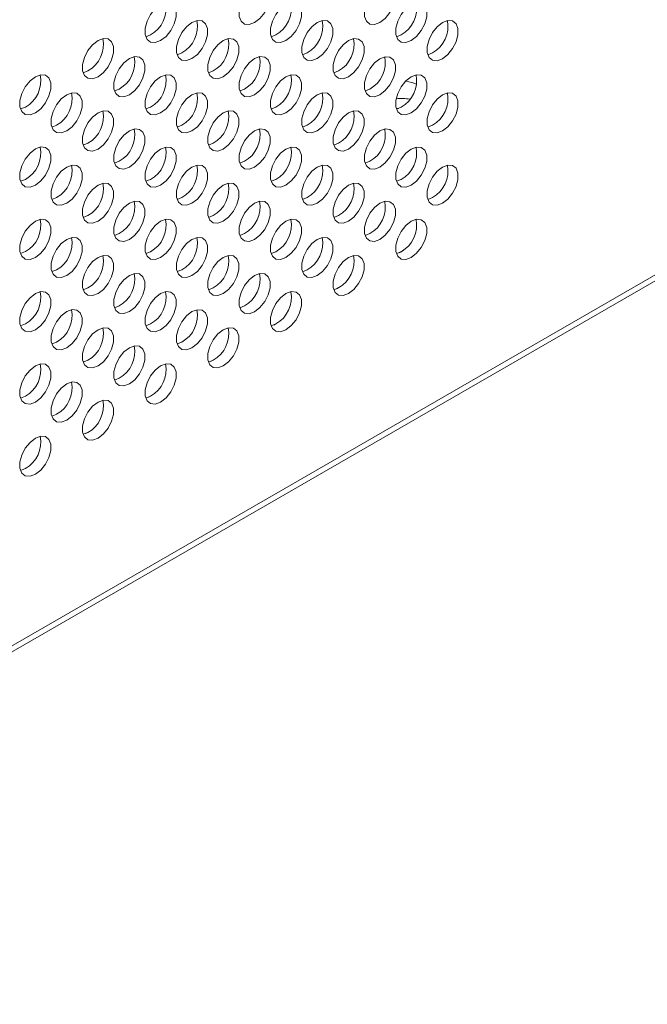
# Model space of a CAD drawing. Units: millimetres. Extents: x 4 to 751, y 2 to 580.
# Drawn here: x 557 to 612, y 306 to 393 of the extents above; entities that cross this region are included whole.
import ezdxf

# ---------------------------------------------------------------- set-up
doc = ezdxf.new("R2010")
doc.units = ezdxf.units.MM
doc.header["$LTSCALE"] = 2.7

msp = doc.modelspace()

# ---------------------------------------------------------------- linework, layer by layer
at = {"color": 155, "linetype": 'Continuous', "lineweight": 18}
msp.add_line((502.537, 306.942), (734.507, 440.854), dxfattribs=at)
at = {"color": 7, "linetype": 'Continuous', "lineweight": 18}
for p, q in [((502.537, 306.414), (734.119, 440.104)), ((568.483, 391.757), (568.055, 391.588)), ((579.504, 391.756), (579.076, 391.587)), ((590.525, 391.755), (590.097, 391.586)), ((571.238, 390.166), (570.81, 389.997)), ((582.259, 390.165), (581.832, 389.996)), ((593.281, 390.164), (592.853, 389.995)), ((562.972, 388.576), (562.544, 388.407)), ((573.993, 388.575), (573.566, 388.406)), ((585.015, 388.574), (584.587, 388.405)), ((565.728, 386.984), (565.3, 386.816)), ((576.749, 386.983), (576.321, 386.815)), ((587.77, 386.982), (587.342, 386.814)), ((557.462, 385.394), (557.034, 385.226)), ((568.483, 385.393), (568.055, 385.225)), ((579.504, 385.392), (579.076, 385.224)), ((590.075, 385.297), (590.282, 385.276)), ((590.525, 385.391), (590.097, 385.223)), ((560.217, 383.803), (559.789, 383.635)), ((571.238, 383.802), (570.81, 383.634)), ((582.259, 383.801), (581.832, 383.633)), ((593.281, 383.8), (592.853, 383.632)), ((562.972, 382.212), (562.544, 382.044)), ((573.993, 382.211), (573.566, 382.043)), ((585.015, 382.21), (584.587, 382.042)), ((565.728, 380.621), (565.3, 380.453)), ((576.749, 380.62), (576.321, 380.452)), ((587.77, 380.619), (587.342, 380.451)), ((557.462, 379.031), (557.034, 378.863)), ((568.483, 379.03), (568.055, 378.862)), ((579.504, 379.029), (579.076, 378.861)), ((590.525, 379.028), (590.097, 378.859)), ((560.217, 377.44), (559.789, 377.271)), ((571.238, 377.439), (570.81, 377.27)), ((582.259, 377.438), (581.832, 377.269)), ((593.281, 377.437), (592.853, 377.268)), ((562.972, 375.849), (562.544, 375.68)), ((573.993, 375.848), (573.566, 375.679)), ((585.015, 375.847), (584.587, 375.678)), ((565.728, 374.258), (565.3, 374.089)), ((576.749, 374.257), (576.321, 374.088)), ((587.77, 374.255), (587.342, 374.087)), ((590.344, 372.574), (590.706, 372.783)), ((557.462, 372.667), (557.034, 372.499)), ((568.483, 372.666), (568.055, 372.498)), ((579.504, 372.665), (579.076, 372.497)), ((590.525, 372.664), (590.097, 372.496)), ((560.217, 371.076), (559.789, 370.908)), ((571.238, 371.075), (570.81, 370.907)), ((582.259, 371.074), (581.832, 370.906)), ((562.972, 369.485), (562.544, 369.317)), ((573.993, 369.484), (573.566, 369.316)), ((585.015, 369.483), (584.587, 369.315)), ((584.834, 369.392), (585.196, 369.602)), ((565.728, 367.894), (565.3, 367.726)), ((576.749, 367.893), (576.321, 367.725)), ((557.462, 366.304), (557.034, 366.136)), ((568.483, 366.303), (568.055, 366.135)), ((579.504, 366.302), (579.076, 366.134)), ((579.323, 366.211), (579.685, 366.42)), ((560.217, 364.713), (559.789, 364.545)), ((571.238, 364.712), (570.81, 364.544)), ((573.812, 363.03), (574.175, 363.239)), ((562.972, 363.122), (562.544, 362.953)), ((573.993, 363.121), (573.566, 362.952)), ((565.728, 361.531), (565.3, 361.362)), ((557.462, 359.941), (557.034, 359.772)), ((568.483, 359.94), (568.055, 359.771)), ((568.302, 359.849), (568.664, 360.058)), ((560.217, 358.349), (559.789, 358.181)), ((562.972, 356.758), (562.544, 356.59)), ((562.791, 356.668), (563.153, 356.877)), ((557.281, 353.486), (557.643, 353.695)), ((557.462, 353.577), (557.034, 353.409))]:
    msp.add_line(p, q, dxfattribs=at)
at = {"color": 7, "linetype": 'Continuous', "lineweight": 18, "flags": 128}
for points in [[(577.63, 392.838), (577.159, 392.662), (576.745, 392.699), (576.437, 392.945), (576.274, 393.369), (576.274, 393.922), (576.437, 394.535), (576.745, 395.136), (577.159, 395.652), (577.63, 396.02), (578.102, 396.196), (578.516, 396.159), (578.824, 395.913), (578.987, 395.488), (578.987, 394.936), (578.824, 394.322), (578.516, 393.721), (578.102, 393.206), (577.63, 392.838)], [(588.652, 392.837), (588.18, 392.661), (587.766, 392.698), (587.459, 392.944), (587.295, 393.368), (587.295, 393.921), (587.459, 394.534), (587.766, 395.135), (588.18, 395.651), (588.652, 396.019), (589.123, 396.195), (589.537, 396.158), (589.845, 395.912), (590.008, 395.487), (590.008, 394.935), (589.845, 394.321), (589.537, 393.72), (589.123, 393.205), (588.652, 392.837)], [(569.365, 391.248), (568.893, 391.072), (568.479, 391.109), (568.171, 391.354), (568.008, 391.779), (568.008, 392.332), (568.171, 392.945), (568.479, 393.546), (568.893, 394.062), (569.365, 394.43), (569.836, 394.606), (570.25, 394.569), (570.558, 394.323), (570.721, 393.898), (570.721, 393.346), (570.558, 392.732), (570.25, 392.131), (569.836, 391.616), (569.365, 391.248)], [(580.386, 391.247), (579.915, 391.071), (579.5, 391.108), (579.193, 391.353), (579.029, 391.778), (579.029, 392.331), (579.193, 392.944), (579.5, 393.545), (579.915, 394.061), (580.386, 394.428), (580.857, 394.605), (581.271, 394.567), (581.579, 394.322), (581.742, 393.897), (581.742, 393.345), (581.579, 392.731), (581.271, 392.13), (580.857, 391.615), (580.386, 391.247)], [(591.407, 391.246), (590.936, 391.07), (590.521, 391.107), (590.214, 391.352), (590.05, 391.777), (590.05, 392.33), (590.214, 392.943), (590.521, 393.544), (590.936, 394.059), (591.407, 394.427), (591.878, 394.604), (592.293, 394.566), (592.6, 394.321), (592.764, 393.896), (592.764, 393.344), (592.6, 392.73), (592.293, 392.129), (591.878, 391.614), (591.407, 391.246)], [(572.12, 389.657), (571.649, 389.481), (571.234, 389.518), (570.927, 389.763), (570.763, 390.188), (570.763, 390.741), (570.927, 391.354), (571.234, 391.955), (571.649, 392.47), (572.12, 392.838), (572.591, 393.014), (573.005, 392.977), (573.313, 392.732), (573.477, 392.307), (573.477, 391.754), (573.313, 391.141), (573.005, 390.54), (572.591, 390.025), (572.12, 389.657)], [(583.141, 389.656), (582.67, 389.48), (582.256, 389.517), (581.948, 389.762), (581.784, 390.187), (581.784, 390.74), (581.948, 391.353), (582.256, 391.954), (582.67, 392.469), (583.141, 392.837), (583.612, 393.013), (584.027, 392.976), (584.334, 392.731), (584.498, 392.306), (584.498, 391.753), (584.334, 391.14), (584.027, 390.539), (583.612, 390.024), (583.141, 389.656)], [(594.162, 389.655), (593.691, 389.479), (593.277, 389.516), (592.969, 389.761), (592.806, 390.186), (592.806, 390.738), (592.969, 391.352), (593.277, 391.953), (593.691, 392.468), (594.162, 392.836), (594.633, 393.012), (595.048, 392.975), (595.355, 392.73), (595.519, 392.305), (595.519, 391.752), (595.355, 391.139), (595.048, 390.538), (594.633, 390.023), (594.162, 389.655)], [(563.854, 388.067), (563.383, 387.891), (562.968, 387.928), (562.661, 388.173), (562.497, 388.598), (562.497, 389.15), (562.661, 389.764), (562.968, 390.365), (563.383, 390.88), (563.854, 391.248), (564.325, 391.424), (564.739, 391.387), (565.047, 391.142), (565.211, 390.717), (565.211, 390.164), (565.047, 389.551), (564.739, 388.95), (564.325, 388.435), (563.854, 388.067)], [(574.875, 388.066), (574.404, 387.889), (573.99, 387.927), (573.682, 388.172), (573.518, 388.597), (573.518, 389.149), (573.682, 389.763), (573.99, 390.364), (574.404, 390.879), (574.875, 391.247), (575.346, 391.423), (575.761, 391.386), (576.068, 391.141), (576.232, 390.716), (576.232, 390.163), (576.068, 389.55), (575.761, 388.949), (575.346, 388.433), (574.875, 388.066)], [(585.896, 388.065), (585.425, 387.888), (585.011, 387.925), (584.703, 388.171), (584.54, 388.596), (584.54, 389.148), (584.703, 389.762), (585.011, 390.363), (585.425, 390.878), (585.896, 391.246), (586.368, 391.422), (586.782, 391.385), (587.089, 391.14), (587.253, 390.715), (587.253, 390.162), (587.089, 389.549), (586.782, 388.948), (586.368, 388.432), (585.896, 388.065)], [(566.609, 386.475), (566.138, 386.299), (565.724, 386.336), (565.416, 386.582), (565.252, 387.007), (565.252, 387.559), (565.416, 388.173), (565.724, 388.774), (566.138, 389.289), (566.609, 389.657), (567.08, 389.833), (567.495, 389.796), (567.802, 389.551), (567.966, 389.126), (567.966, 388.573), (567.802, 387.96), (567.495, 387.359), (567.08, 386.843), (566.609, 386.475)], [(577.63, 386.474), (577.159, 386.298), (576.745, 386.335), (576.437, 386.581), (576.274, 387.006), (576.274, 387.558), (576.437, 388.172), (576.745, 388.773), (577.159, 389.288), (577.63, 389.656), (578.102, 389.832), (578.516, 389.795), (578.824, 389.549), (578.987, 389.125), (578.987, 388.572), (578.824, 387.959), (578.516, 387.358), (578.102, 386.842), (577.63, 386.474)], [(588.652, 386.473), (588.18, 386.297), (587.766, 386.334), (587.459, 386.58), (587.295, 387.005), (587.295, 387.557), (587.459, 388.171), (587.766, 388.772), (588.18, 389.287), (588.652, 389.655), (589.123, 389.831), (589.537, 389.794), (589.845, 389.548), (590.008, 389.124), (590.008, 388.571), (589.845, 387.958), (589.537, 387.357), (589.123, 386.841), (588.652, 386.473)], [(558.343, 384.885), (557.872, 384.709), (557.458, 384.746), (557.15, 384.992), (556.987, 385.417), (556.987, 385.969), (557.15, 386.583), (557.458, 387.184), (557.872, 387.699), (558.343, 388.067), (558.814, 388.243), (559.229, 388.206), (559.536, 387.96), (559.7, 387.536), (559.7, 386.983), (559.536, 386.37), (559.229, 385.769), (558.814, 385.253), (558.343, 384.885)], [(569.365, 384.884), (568.893, 384.708), (568.479, 384.745), (568.171, 384.991), (568.008, 385.416), (568.008, 385.968), (568.171, 386.582), (568.479, 387.183), (568.893, 387.698), (569.365, 388.066), (569.836, 388.242), (570.25, 388.205), (570.558, 387.959), (570.721, 387.535), (570.721, 386.982), (570.558, 386.369), (570.25, 385.768), (569.836, 385.252), (569.365, 384.884)], [(580.386, 384.883), (579.915, 384.707), (579.5, 384.744), (579.193, 384.99), (579.029, 385.415), (579.029, 385.967), (579.193, 386.581), (579.5, 387.182), (579.915, 387.697), (580.386, 388.065), (580.857, 388.241), (581.271, 388.204), (581.579, 387.958), (581.742, 387.534), (581.742, 386.981), (581.579, 386.367), (581.271, 385.767), (580.857, 385.251), (580.386, 384.883)], [(591.407, 384.882), (590.936, 384.706), (590.521, 384.743), (590.214, 384.989), (590.05, 385.414), (590.05, 385.966), (590.214, 386.58), (590.521, 387.181), (590.936, 387.696), (591.407, 388.064), (591.878, 388.24), (592.293, 388.203), (592.6, 387.957), (592.764, 387.533), (592.764, 386.98), (592.6, 386.366), (592.293, 385.766), (591.878, 385.25), (591.407, 384.882)], [(591.872, 387.425), (591.473, 387.572), (590.917, 387.677)], [(561.099, 383.294), (560.627, 383.118), (560.213, 383.155), (559.906, 383.401), (559.742, 383.826), (559.742, 384.378), (559.906, 384.992), (560.213, 385.593), (560.627, 386.108), (561.099, 386.476), (561.57, 386.652), (561.984, 386.615), (562.292, 386.369), (562.455, 385.945), (562.455, 385.392), (562.292, 384.778), (561.984, 384.178), (561.57, 383.662), (561.099, 383.294)], [(572.12, 383.293), (571.649, 383.117), (571.234, 383.154), (570.927, 383.4), (570.763, 383.825), (570.763, 384.377), (570.927, 384.991), (571.234, 385.592), (571.649, 386.107), (572.12, 386.475), (572.591, 386.651), (573.005, 386.614), (573.313, 386.368), (573.477, 385.944), (573.477, 385.391), (573.313, 384.777), (573.005, 384.177), (572.591, 383.661), (572.12, 383.293)], [(583.141, 383.292), (582.67, 383.116), (582.256, 383.153), (581.948, 383.399), (581.784, 383.824), (581.784, 384.376), (581.948, 384.99), (582.256, 385.591), (582.67, 386.106), (583.141, 386.474), (583.612, 386.65), (584.027, 386.613), (584.334, 386.367), (584.498, 385.943), (584.498, 385.39), (584.334, 384.776), (584.027, 384.176), (583.612, 383.66), (583.141, 383.292)], [(594.162, 383.291), (593.691, 383.115), (593.277, 383.152), (592.969, 383.398), (592.806, 383.823), (592.806, 384.375), (592.969, 384.989), (593.277, 385.589), (593.691, 386.105), (594.162, 386.473), (594.633, 386.649), (595.048, 386.612), (595.355, 386.366), (595.519, 385.941), (595.519, 385.389), (595.355, 384.775), (595.048, 384.175), (594.633, 383.659), (594.162, 383.291)], [(563.854, 381.703), (563.383, 381.527), (562.968, 381.564), (562.661, 381.81), (562.497, 382.235), (562.497, 382.787), (562.661, 383.401), (562.968, 384.001), (563.383, 384.517), (563.854, 384.885), (564.325, 385.061), (564.739, 385.024), (565.047, 384.778), (565.211, 384.353), (565.211, 383.801), (565.047, 383.187), (564.739, 382.587), (564.325, 382.071), (563.854, 381.703)], [(574.875, 381.702), (574.404, 381.526), (573.99, 381.563), (573.682, 381.809), (573.518, 382.233), (573.518, 382.786), (573.682, 383.4), (573.99, 384), (574.404, 384.516), (574.875, 384.884), (575.346, 385.06), (575.761, 385.023), (576.068, 384.777), (576.232, 384.352), (576.232, 383.8), (576.068, 383.186), (575.761, 382.585), (575.346, 382.07), (574.875, 381.702)], [(585.896, 381.701), (585.425, 381.525), (585.011, 381.562), (584.703, 381.808), (584.54, 382.232), (584.54, 382.785), (584.703, 383.399), (585.011, 383.999), (585.425, 384.515), (585.896, 384.883), (586.368, 385.059), (586.782, 385.022), (587.089, 384.776), (587.253, 384.351), (587.253, 383.799), (587.089, 383.185), (586.782, 382.584), (586.368, 382.069), (585.896, 381.701)], [(566.609, 380.112), (566.138, 379.936), (565.724, 379.973), (565.416, 380.219), (565.252, 380.643), (565.252, 381.196), (565.416, 381.81), (565.724, 382.41), (566.138, 382.926), (566.609, 383.294), (567.08, 383.47), (567.495, 383.433), (567.802, 383.187), (567.966, 382.762), (567.966, 382.21), (567.802, 381.596), (567.495, 380.995), (567.08, 380.48), (566.609, 380.112)], [(577.63, 380.111), (577.159, 379.935), (576.745, 379.972), (576.437, 380.218), (576.274, 380.642), (576.274, 381.195), (576.437, 381.809), (576.745, 382.409), (577.159, 382.925), (577.63, 383.293), (578.102, 383.469), (578.516, 383.432), (578.824, 383.186), (578.987, 382.761), (578.987, 382.209), (578.824, 381.595), (578.516, 380.994), (578.102, 380.479), (577.63, 380.111)], [(588.652, 380.11), (588.18, 379.934), (587.766, 379.971), (587.459, 380.217), (587.295, 380.641), (587.295, 381.194), (587.459, 381.807), (587.766, 382.408), (588.18, 382.924), (588.652, 383.292), (589.123, 383.468), (589.537, 383.431), (589.845, 383.185), (590.008, 382.76), (590.008, 382.208), (589.845, 381.594), (589.537, 380.993), (589.123, 380.478), (588.652, 380.11)], [(558.343, 378.522), (557.872, 378.346), (557.458, 378.383), (557.15, 378.629), (556.987, 379.053), (556.987, 379.606), (557.15, 380.219), (557.458, 380.82), (557.872, 381.336), (558.343, 381.704), (558.814, 381.88), (559.229, 381.843), (559.536, 381.597), (559.7, 381.172), (559.7, 380.62), (559.536, 380.006), (559.229, 379.405), (558.814, 378.89), (558.343, 378.522)], [(569.365, 378.521), (568.893, 378.345), (568.479, 378.382), (568.171, 378.628), (568.008, 379.052), (568.008, 379.605), (568.171, 380.218), (568.479, 380.819), (568.893, 381.335), (569.365, 381.703), (569.836, 381.879), (570.25, 381.842), (570.558, 381.596), (570.721, 381.171), (570.721, 380.619), (570.558, 380.005), (570.25, 379.404), (569.836, 378.889), (569.365, 378.521)], [(580.386, 378.52), (579.915, 378.344), (579.5, 378.381), (579.193, 378.627), (579.029, 379.051), (579.029, 379.604), (579.193, 380.217), (579.5, 380.818), (579.915, 381.334), (580.386, 381.702), (580.857, 381.878), (581.271, 381.841), (581.579, 381.595), (581.742, 381.17), (581.742, 380.618), (581.579, 380.004), (581.271, 379.403), (580.857, 378.888), (580.386, 378.52)], [(591.407, 378.519), (590.936, 378.343), (590.521, 378.38), (590.214, 378.625), (590.05, 379.05), (590.05, 379.603), (590.214, 380.216), (590.521, 380.817), (590.936, 381.333), (591.407, 381.701), (591.878, 381.877), (592.293, 381.84), (592.6, 381.594), (592.764, 381.169), (592.764, 380.617), (592.6, 380.003), (592.293, 379.402), (591.878, 378.887), (591.407, 378.519)], [(561.099, 376.931), (560.627, 376.755), (560.213, 376.792), (559.906, 377.037), (559.742, 377.462), (559.742, 378.015), (559.906, 378.628), (560.213, 379.229), (560.627, 379.745), (561.099, 380.113), (561.57, 380.289), (561.984, 380.252), (562.292, 380.006), (562.455, 379.581), (562.455, 379.029), (562.292, 378.415), (561.984, 377.814), (561.57, 377.299), (561.099, 376.931)], [(572.12, 376.93), (571.649, 376.754), (571.234, 376.791), (570.927, 377.036), (570.763, 377.461), (570.763, 378.014), (570.927, 378.627), (571.234, 379.228), (571.649, 379.744), (572.12, 380.111), (572.591, 380.288), (573.005, 380.251), (573.313, 380.005), (573.477, 379.58), (573.477, 379.028), (573.313, 378.414), (573.005, 377.813), (572.591, 377.298), (572.12, 376.93)], [(583.141, 376.929), (582.67, 376.753), (582.256, 376.79), (581.948, 377.035), (581.784, 377.46), (581.784, 378.013), (581.948, 378.626), (582.256, 379.227), (582.67, 379.743), (583.141, 380.11), (583.612, 380.287), (584.027, 380.249), (584.334, 380.004), (584.498, 379.579), (584.498, 379.027), (584.334, 378.413), (584.027, 377.812), (583.612, 377.297), (583.141, 376.929)], [(594.162, 376.928), (593.691, 376.752), (593.277, 376.789), (592.969, 377.034), (592.806, 377.459), (592.806, 378.012), (592.969, 378.625), (593.277, 379.226), (593.691, 379.741), (594.162, 380.109), (594.633, 380.285), (595.048, 380.248), (595.355, 380.003), (595.519, 379.578), (595.519, 379.026), (595.355, 378.412), (595.048, 377.811), (594.633, 377.296), (594.162, 376.928)], [(563.854, 375.34), (563.383, 375.164), (562.968, 375.201), (562.661, 375.446), (562.497, 375.871), (562.497, 376.424), (562.661, 377.037), (562.968, 377.638), (563.383, 378.153), (563.854, 378.521), (564.325, 378.697), (564.739, 378.66), (565.047, 378.415), (565.211, 377.99), (565.211, 377.438), (565.047, 376.824), (564.739, 376.223), (564.325, 375.708), (563.854, 375.34)], [(574.875, 375.339), (574.404, 375.163), (573.99, 375.2), (573.682, 375.445), (573.518, 375.87), (573.518, 376.423), (573.682, 377.036), (573.99, 377.637), (574.404, 378.152), (574.875, 378.52), (575.346, 378.696), (575.761, 378.659), (576.068, 378.414), (576.232, 377.989), (576.232, 377.436), (576.068, 376.823), (575.761, 376.222), (575.346, 375.707), (574.875, 375.339)], [(585.896, 375.338), (585.425, 375.162), (585.011, 375.199), (584.703, 375.444), (584.54, 375.869), (584.54, 376.421), (584.703, 377.035), (585.011, 377.636), (585.425, 378.151), (585.896, 378.519), (586.368, 378.695), (586.782, 378.658), (587.089, 378.413), (587.253, 377.988), (587.253, 377.435), (587.089, 376.822), (586.782, 376.221), (586.368, 375.706), (585.896, 375.338)], [(566.609, 373.749), (566.138, 373.572), (565.724, 373.61), (565.416, 373.855), (565.252, 374.28), (565.252, 374.832), (565.416, 375.446), (565.724, 376.047), (566.138, 376.562), (566.609, 376.93), (567.08, 377.106), (567.495, 377.069), (567.802, 376.824), (567.966, 376.399), (567.966, 375.846), (567.802, 375.233), (567.495, 374.632), (567.08, 374.117), (566.609, 373.749)], [(577.63, 373.748), (577.159, 373.571), (576.745, 373.608), (576.437, 373.854), (576.274, 374.279), (576.274, 374.831), (576.437, 375.445), (576.745, 376.046), (577.159, 376.561), (577.63, 376.929), (578.102, 377.105), (578.516, 377.068), (578.824, 376.823), (578.987, 376.398), (578.987, 375.845), (578.824, 375.232), (578.516, 374.631), (578.102, 374.115), (577.63, 373.748)], [(588.652, 373.746), (588.18, 373.57), (587.766, 373.607), (587.459, 373.853), (587.295, 374.278), (587.295, 374.83), (587.459, 375.444), (587.766, 376.045), (588.18, 376.56), (588.652, 376.928), (589.123, 377.104), (589.537, 377.067), (589.845, 376.822), (590.008, 376.397), (590.008, 375.844), (589.845, 375.231), (589.537, 374.63), (589.123, 374.114), (588.652, 373.746)], [(558.343, 372.158), (557.872, 371.982), (557.458, 372.019), (557.15, 372.265), (556.987, 372.69), (556.987, 373.242), (557.15, 373.856), (557.458, 374.457), (557.872, 374.972), (558.343, 375.34), (558.814, 375.516), (559.229, 375.479), (559.536, 375.234), (559.7, 374.809), (559.7, 374.256), (559.536, 373.643), (559.229, 373.042), (558.814, 372.526), (558.343, 372.158)], [(569.365, 372.157), (568.893, 371.981), (568.479, 372.018), (568.171, 372.264), (568.008, 372.689), (568.008, 373.241), (568.171, 373.855), (568.479, 374.456), (568.893, 374.971), (569.365, 375.339), (569.836, 375.515), (570.25, 375.478), (570.558, 375.232), (570.721, 374.808), (570.721, 374.255), (570.558, 373.642), (570.25, 373.041), (569.836, 372.525), (569.365, 372.157)], [(580.386, 372.156), (579.915, 371.98), (579.5, 372.017), (579.193, 372.263), (579.029, 372.688), (579.029, 373.24), (579.193, 373.854), (579.5, 374.455), (579.915, 374.97), (580.386, 375.338), (580.857, 375.514), (581.271, 375.477), (581.579, 375.231), (581.742, 374.807), (581.742, 374.254), (581.579, 373.641), (581.271, 373.04), (580.857, 372.524), (580.386, 372.156)], [(591.407, 372.155), (590.936, 371.979), (590.521, 372.016), (590.214, 372.262), (590.05, 372.687), (590.05, 373.239), (590.214, 373.853), (590.521, 374.454), (590.936, 374.969), (591.407, 375.337), (591.878, 375.513), (592.293, 375.476), (592.6, 375.23), (592.764, 374.806), (592.764, 374.253), (592.6, 373.64), (592.293, 373.039), (591.878, 372.523), (591.407, 372.155)], [(561.099, 370.567), (560.627, 370.391), (560.213, 370.428), (559.906, 370.674), (559.742, 371.099), (559.742, 371.651), (559.906, 372.265), (560.213, 372.866), (560.627, 373.381), (561.099, 373.749), (561.57, 373.925), (561.984, 373.888), (562.292, 373.642), (562.455, 373.218), (562.455, 372.665), (562.292, 372.052), (561.984, 371.451), (561.57, 370.935), (561.099, 370.567)], [(572.12, 370.566), (571.649, 370.39), (571.234, 370.427), (570.927, 370.673), (570.763, 371.098), (570.763, 371.65), (570.927, 372.264), (571.234, 372.865), (571.649, 373.38), (572.12, 373.748), (572.591, 373.924), (573.005, 373.887), (573.313, 373.641), (573.477, 373.217), (573.477, 372.664), (573.313, 372.05), (573.005, 371.45), (572.591, 370.934), (572.12, 370.566)], [(583.141, 370.565), (582.67, 370.389), (582.256, 370.426), (581.948, 370.672), (581.784, 371.097), (581.784, 371.649), (581.948, 372.263), (582.256, 372.864), (582.67, 373.379), (583.141, 373.747), (583.612, 373.923), (584.027, 373.886), (584.334, 373.64), (584.498, 373.216), (584.498, 372.663), (584.334, 372.049), (584.027, 371.449), (583.612, 370.933), (583.141, 370.565)], [(563.854, 368.976), (563.383, 368.8), (562.968, 368.837), (562.661, 369.083), (562.497, 369.508), (562.497, 370.06), (562.661, 370.674), (562.968, 371.275), (563.383, 371.79), (563.854, 372.158), (564.325, 372.334), (564.739, 372.297), (565.047, 372.051), (565.211, 371.627), (565.211, 371.074), (565.047, 370.46), (564.739, 369.86), (564.325, 369.344), (563.854, 368.976)], [(574.875, 368.975), (574.404, 368.799), (573.99, 368.836), (573.682, 369.082), (573.518, 369.507), (573.518, 370.059), (573.682, 370.673), (573.99, 371.274), (574.404, 371.789), (574.875, 372.157), (575.346, 372.333), (575.761, 372.296), (576.068, 372.05), (576.232, 371.626), (576.232, 371.073), (576.068, 370.459), (575.761, 369.859), (575.346, 369.343), (574.875, 368.975)], [(585.896, 368.974), (585.425, 368.798), (585.011, 368.835), (584.703, 369.081), (584.54, 369.506), (584.54, 370.058), (584.703, 370.672), (585.011, 371.272), (585.425, 371.788), (585.896, 372.156), (586.368, 372.332), (586.782, 372.295), (587.089, 372.049), (587.253, 371.624), (587.253, 371.072), (587.089, 370.458), (586.782, 369.858), (586.368, 369.342), (585.896, 368.974)], [(566.609, 367.385), (566.138, 367.209), (565.724, 367.246), (565.416, 367.492), (565.252, 367.916), (565.252, 368.469), (565.416, 369.083), (565.724, 369.683), (566.138, 370.199), (566.609, 370.567), (567.08, 370.743), (567.495, 370.706), (567.802, 370.46), (567.966, 370.035), (567.966, 369.483), (567.802, 368.869), (567.495, 368.269), (567.08, 367.753), (566.609, 367.385)], [(577.63, 367.384), (577.159, 367.208), (576.745, 367.245), (576.437, 367.491), (576.274, 367.915), (576.274, 368.468), (576.437, 369.082), (576.745, 369.682), (577.159, 370.198), (577.63, 370.566), (578.102, 370.742), (578.516, 370.705), (578.824, 370.459), (578.987, 370.034), (578.987, 369.482), (578.824, 368.868), (578.516, 368.267), (578.102, 367.752), (577.63, 367.384)], [(558.343, 365.795), (557.872, 365.619), (557.458, 365.656), (557.15, 365.902), (556.987, 366.326), (556.987, 366.879), (557.15, 367.493), (557.458, 368.093), (557.872, 368.609), (558.343, 368.977), (558.814, 369.153), (559.229, 369.116), (559.536, 368.87), (559.7, 368.445), (559.7, 367.893), (559.536, 367.279), (559.229, 366.678), (558.814, 366.163), (558.343, 365.795)], [(569.365, 365.794), (568.893, 365.618), (568.479, 365.655), (568.171, 365.901), (568.008, 366.325), (568.008, 366.878), (568.171, 367.492), (568.479, 368.092), (568.893, 368.608), (569.365, 368.976), (569.836, 369.152), (570.25, 369.115), (570.558, 368.869), (570.721, 368.444), (570.721, 367.892), (570.558, 367.278), (570.25, 366.677), (569.836, 366.162), (569.365, 365.794)], [(580.386, 365.793), (579.915, 365.617), (579.5, 365.654), (579.193, 365.9), (579.029, 366.324), (579.029, 366.877), (579.193, 367.49), (579.5, 368.091), (579.915, 368.607), (580.386, 368.975), (580.857, 369.151), (581.271, 369.114), (581.579, 368.868), (581.742, 368.443), (581.742, 367.891), (581.579, 367.277), (581.271, 366.676), (580.857, 366.161), (580.386, 365.793)], [(561.099, 364.204), (560.627, 364.028), (560.213, 364.065), (559.906, 364.311), (559.742, 364.735), (559.742, 365.288), (559.906, 365.901), (560.213, 366.502), (560.627, 367.018), (561.099, 367.386), (561.57, 367.562), (561.984, 367.525), (562.292, 367.279), (562.455, 366.854), (562.455, 366.302), (562.292, 365.688), (561.984, 365.087), (561.57, 364.572), (561.099, 364.204)], [(572.12, 364.203), (571.649, 364.027), (571.234, 364.064), (570.927, 364.31), (570.763, 364.734), (570.763, 365.287), (570.927, 365.9), (571.234, 366.501), (571.649, 367.017), (572.12, 367.385), (572.591, 367.561), (573.005, 367.524), (573.313, 367.278), (573.477, 366.853), (573.477, 366.301), (573.313, 365.687), (573.005, 365.086), (572.591, 364.571), (572.12, 364.203)], [(563.854, 362.613), (563.383, 362.437), (562.968, 362.474), (562.661, 362.719), (562.497, 363.144), (562.497, 363.697), (562.661, 364.31), (562.968, 364.911), (563.383, 365.427), (563.854, 365.794), (564.325, 365.971), (564.739, 365.934), (565.047, 365.688), (565.211, 365.263), (565.211, 364.711), (565.047, 364.097), (564.739, 363.496), (564.325, 362.981), (563.854, 362.613)], [(574.875, 362.612), (574.404, 362.436), (573.99, 362.473), (573.682, 362.718), (573.518, 363.143), (573.518, 363.696), (573.682, 364.309), (573.99, 364.91), (574.404, 365.426), (574.875, 365.793), (575.346, 365.97), (575.761, 365.932), (576.068, 365.687), (576.232, 365.262), (576.232, 364.71), (576.068, 364.096), (575.761, 363.495), (575.346, 362.98), (574.875, 362.612)], [(566.609, 361.022), (566.138, 360.846), (565.724, 360.883), (565.416, 361.128), (565.252, 361.553), (565.252, 362.106), (565.416, 362.719), (565.724, 363.32), (566.138, 363.835), (566.609, 364.203), (567.08, 364.379), (567.495, 364.342), (567.802, 364.097), (567.966, 363.672), (567.966, 363.119), (567.802, 362.506), (567.495, 361.905), (567.08, 361.39), (566.609, 361.022)], [(558.343, 359.432), (557.872, 359.255), (557.458, 359.293), (557.15, 359.538), (556.987, 359.963), (556.987, 360.515), (557.15, 361.129), (557.458, 361.73), (557.872, 362.245), (558.343, 362.613), (558.814, 362.789), (559.229, 362.752), (559.536, 362.507), (559.7, 362.082), (559.7, 361.529), (559.536, 360.916), (559.229, 360.315), (558.814, 359.8), (558.343, 359.432)], [(569.365, 359.431), (568.893, 359.254), (568.479, 359.292), (568.171, 359.537), (568.008, 359.962), (568.008, 360.514), (568.171, 361.128), (568.479, 361.729), (568.893, 362.244), (569.365, 362.612), (569.836, 362.788), (570.25, 362.751), (570.558, 362.506), (570.721, 362.081), (570.721, 361.528), (570.558, 360.915), (570.25, 360.314), (569.836, 359.798), (569.365, 359.431)], [(561.099, 357.84), (560.627, 357.664), (560.213, 357.701), (559.906, 357.947), (559.742, 358.372), (559.742, 358.924), (559.906, 359.538), (560.213, 360.139), (560.627, 360.654), (561.099, 361.022), (561.57, 361.198), (561.984, 361.161), (562.292, 360.915), (562.455, 360.491), (562.455, 359.938), (562.292, 359.325), (561.984, 358.724), (561.57, 358.208), (561.099, 357.84)], [(563.854, 356.249), (563.383, 356.073), (562.968, 356.11), (562.661, 356.356), (562.497, 356.781), (562.497, 357.333), (562.661, 357.947), (562.968, 358.548), (563.383, 359.063), (563.854, 359.431), (564.325, 359.607), (564.739, 359.57), (565.047, 359.324), (565.211, 358.9), (565.211, 358.347), (565.047, 357.734), (564.739, 357.133), (564.325, 356.617), (563.854, 356.249)], [(558.343, 353.068), (557.872, 352.892), (557.458, 352.929), (557.15, 353.175), (556.987, 353.6), (556.987, 354.152), (557.15, 354.766), (557.458, 355.366), (557.872, 355.882), (558.343, 356.25), (558.814, 356.426), (559.229, 356.389), (559.536, 356.143), (559.7, 355.718), (559.7, 355.166), (559.536, 354.552), (559.229, 353.952), (558.814, 353.436), (558.343, 353.068)]]:
    msp.add_lwpolyline(points, dxfattribs=at)
at = {"color": 7, "linetype": 'Continuous', "lineweight": 18}
for centre, radius, start, end in [((567.167, 394.085), 2.675, 299.46467, 11.04391), ((578.188, 394.084), 2.675, 299.46467, 11.04391), ((589.21, 394.083), 2.675, 299.46467, 11.04391), ((569.923, 392.494), 2.675, 299.46467, 11.04391), ((580.944, 392.493), 2.675, 299.46467, 11.04391), ((591.965, 392.492), 2.675, 299.46467, 11.04391), ((561.657, 390.904), 2.675, 299.46467, 11.04391), ((572.678, 390.903), 2.675, 299.46467, 11.04391), ((583.699, 390.902), 2.675, 299.46467, 11.04391), ((564.412, 389.313), 2.675, 299.46467, 11.04391), ((575.433, 389.312), 2.675, 299.46467, 11.04391), ((586.454, 389.311), 2.675, 299.46467, 11.04391), ((556.146, 387.723), 2.675, 299.46467, 11.04391), ((567.167, 387.722), 2.675, 299.46467, 11.04391), ((578.188, 387.721), 2.675, 299.46467, 11.04391), ((589.21, 387.72), 2.675, 299.46467, 11.04391), ((558.901, 386.132), 2.675, 299.46467, 11.04391), ((569.923, 386.131), 2.675, 299.46467, 11.04391), ((580.944, 386.13), 2.675, 299.46467, 11.04391), ((591.965, 386.129), 2.675, 299.46467, 11.04391), ((590.547, 382.586), 3.573, 78.21305, 97.53939), ((561.657, 384.541), 2.675, 299.46467, 11.04391), ((572.678, 384.54), 2.675, 299.46467, 11.04391), ((583.699, 384.539), 2.675, 299.46467, 11.04391), ((564.412, 382.95), 2.675, 299.46467, 11.04391), ((575.433, 382.949), 2.675, 299.46467, 11.04391), ((586.454, 382.948), 2.675, 299.46467, 11.04391), ((556.146, 381.36), 2.675, 299.46467, 11.04391), ((567.167, 381.359), 2.675, 299.46467, 11.04391), ((578.188, 381.358), 2.675, 299.46467, 11.04391), ((589.21, 381.356), 2.675, 299.46467, 11.04391), ((558.901, 379.768), 2.675, 299.46467, 11.04391), ((569.923, 379.767), 2.675, 299.46467, 11.04391), ((580.944, 379.766), 2.675, 299.46467, 11.04391), ((591.965, 379.765), 2.675, 299.46467, 11.04391), ((561.657, 378.177), 2.675, 299.46467, 11.04391), ((572.678, 378.176), 2.675, 299.46467, 11.04391), ((583.699, 378.175), 2.675, 299.46467, 11.04391), ((564.412, 376.586), 2.675, 299.46467, 11.04391), ((575.433, 376.585), 2.675, 299.46467, 11.04391), ((586.454, 376.584), 2.675, 299.46467, 11.04391), ((556.146, 374.996), 2.675, 299.46467, 11.04391), ((567.167, 374.995), 2.675, 299.46467, 11.04391), ((578.188, 374.994), 2.675, 299.46467, 11.04391), ((589.21, 374.993), 2.675, 299.46467, 11.04391), ((558.901, 373.405), 2.675, 299.46467, 11.04391), ((569.923, 373.404), 2.675, 299.46467, 11.04391), ((580.944, 373.403), 2.675, 299.46467, 11.04391), ((561.657, 371.814), 2.675, 299.46467, 11.04391), ((572.678, 371.813), 2.675, 299.46467, 11.04391), ((583.699, 371.812), 2.675, 299.46467, 11.04391), ((564.412, 370.223), 2.675, 299.46467, 11.04391), ((575.433, 370.222), 2.675, 299.46467, 11.04391), ((556.146, 368.633), 2.675, 299.46467, 11.04391), ((567.167, 368.632), 2.675, 299.46467, 11.04391), ((578.188, 368.631), 2.675, 299.46467, 11.04391), ((558.901, 367.042), 2.675, 299.46467, 11.04391), ((569.923, 367.041), 2.675, 299.46467, 11.04391), ((561.657, 365.45), 2.675, 299.46467, 11.04391), ((572.678, 365.449), 2.675, 299.46467, 11.04391), ((564.412, 363.859), 2.675, 299.46467, 11.04391), ((556.146, 362.269), 2.675, 299.46467, 11.04391), ((567.167, 362.268), 2.675, 299.46467, 11.04391), ((558.901, 360.678), 2.675, 299.46467, 11.04391), ((561.657, 359.087), 2.675, 299.46467, 11.04391), ((556.146, 355.906), 2.675, 299.46467, 11.04391)]:
    msp.add_arc(centre, radius, start, end, dxfattribs=at)

doc.saveas('drawing.dxf')
